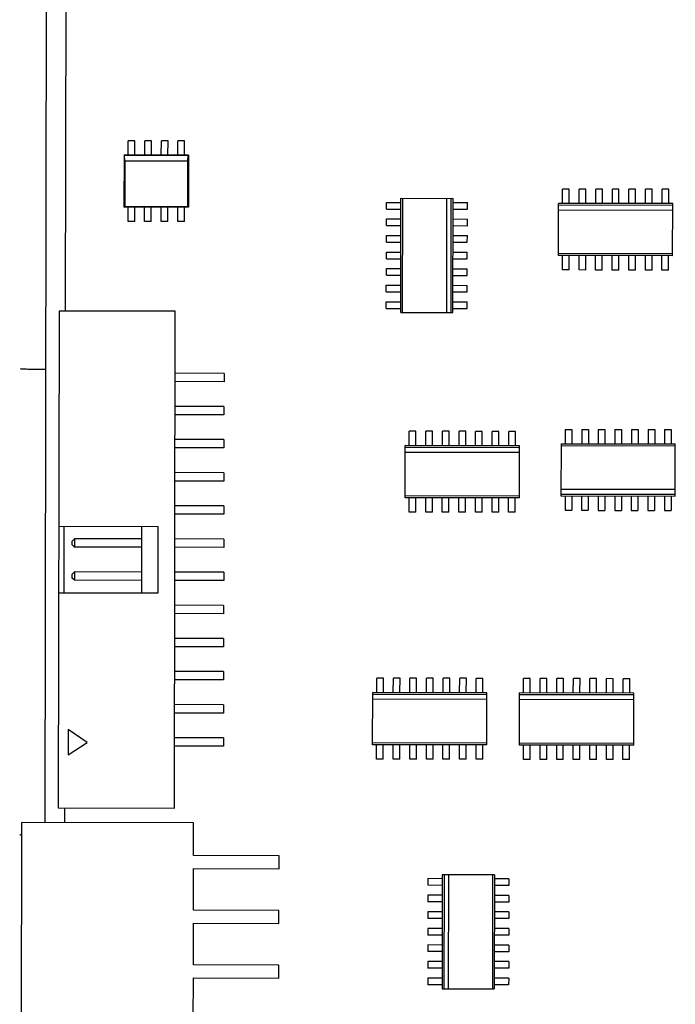
# Paper-space layout '177R0621_4_3' of a CAD drawing. Units: millimetres. Extents: x 0 to 841, y 0 to 594.
# Drawn here: x 287 to 297, y 366 to 381 of the extents above; entities that cross this region are included whole.
import ezdxf

# ---------------------------------------------------------------- set-up
doc = ezdxf.new("R2010")
doc.units = ezdxf.units.MM
doc.header["$LTSCALE"] = 46.255
doc.layers.get('0').update_dxf_attribs({"linetype": 'CONTINUOUS'})
for name, color, linetype in [('2D_ITEMS', 7, 'CONTINUOUS'), ('ECAD_I_SO14-SO14_1_27_H2_0', 7, 'CONTINUOUS'), ('ECAD_I_SO8-SO8_1_27__H2_0', 7, 'CONTINUOUS'), ('ECAD_KM10_2H420-ODD_X_____H11', 7, 'CONTINUOUS'), ('ECAD_KM24_2H254-PIP_______H9_3', 7, 'CONTINUOUS')]:
    doc.layers.add(name, color=color, linetype=linetype)

psp = doc.layouts.new('177R0621_4_3')

# ---------------------------------------------------------------- linework, layer by layer
at = {"color": 7, "linetype": 'CONTINUOUS'}
for p, q in [((287.67, 391.892), (287.645, 376.2)), ((287.632, 368.584), (287.632, 368.362))]:
    psp.add_line(p, q, dxfattribs=at)
at = {"color": 3, "linetype": 'CONTINUOUS'}
psp.add_line((287.358, 384.493), (287.332, 368.363), dxfattribs=at)
at = {"layer": '2D_ITEMS', "color": 7, "linetype": 'CONTINUOUS'}
for points, knots in [([(287.338, 375.303), (287.29, 375.303), (287.203, 375.305), (287.084, 375.302), (287.011, 375.315), (286.966, 375.306), (286.958, 375.313)], [0, 0, 0, 0, 0.377014, 0.697946, 0.91607, 1, 1, 1, 1]), ([(286.947, 368.173), (286.948, 368.175), (286.958, 368.175), (286.965, 368.176), (286.971, 368.177)], [0, 0, 0, 0, 0.291351, 1, 1, 1, 1])]:
    psp.add_open_spline(points, degree=3, knots=knots, dxfattribs=at)
at = {"layer": 'ECAD_I_SO14-SO14_1_27_H2_0', "color": 7, "linetype": 'CONTINUOUS'}
for p, q in [((295.265, 377.851), (295.265, 378.071)), ((295.367, 378.071), (295.265, 378.071)), ((295.367, 377.851), (295.367, 378.071)), ((295.519, 377.851), (295.519, 378.071)), ((295.621, 378.07), (295.519, 378.071)), ((295.621, 377.85), (295.621, 378.07)), ((295.773, 377.85), (295.773, 378.07)), ((295.875, 378.07), (295.773, 378.07)), ((295.875, 377.85), (295.875, 378.07)), ((296.027, 377.85), (296.027, 378.07)), ((296.129, 378.07), (296.027, 378.07)), ((296.129, 377.85), (296.129, 378.07)), ((296.281, 377.849), (296.281, 378.069)), ((296.383, 378.069), (296.281, 378.069)), ((296.383, 377.849), (296.383, 378.069)), ((296.535, 377.849), (296.535, 378.069)), ((296.637, 378.069), (296.535, 378.069)), ((296.637, 377.849), (296.637, 378.069)), ((296.789, 377.849), (296.789, 378.069)), ((296.891, 378.068), (296.789, 378.069)), ((296.891, 377.848), (296.891, 378.068)), ((292.784, 376.179), (292.787, 377.929)), ((292.787, 377.929), (293.587, 377.928)), ((292.813, 376.179), (292.816, 377.929)), ((293.487, 377.928), (293.485, 376.178)), ((293.555, 376.178), (293.557, 377.928)), ((293.584, 376.178), (293.587, 377.928)), ((292.566, 377.765), (292.566, 377.867)), ((292.566, 377.867), (292.786, 377.867)), ((292.566, 377.765), (292.786, 377.765)), ((293.586, 377.866), (293.806, 377.865)), ((293.586, 377.764), (293.806, 377.763)), ((293.806, 377.763), (293.806, 377.865)), ((295.201, 377.051), (295.203, 377.851)), ((295.202, 377.752), (296.952, 377.749)), ((296.953, 377.848), (295.203, 377.851)), ((296.953, 377.819), (295.203, 377.822)), ((296.951, 377.048), (296.953, 377.848)), ((292.566, 377.511), (292.566, 377.613)), ((292.566, 377.613), (292.786, 377.613)), ((293.586, 377.612), (293.806, 377.611)), ((293.806, 377.509), (293.806, 377.611)), ((292.566, 377.511), (292.786, 377.511)), ((293.586, 377.51), (293.806, 377.509)), ((292.565, 377.257), (292.566, 377.359)), ((292.566, 377.359), (292.786, 377.359)), ((293.586, 377.358), (293.806, 377.357)), ((293.805, 377.255), (293.806, 377.357)), ((292.565, 377.257), (292.785, 377.257)), ((293.585, 377.256), (293.805, 377.255)), ((292.565, 377.003), (292.565, 377.105)), ((292.565, 377.105), (292.785, 377.105)), ((292.565, 377.003), (292.785, 377.003)), ((293.585, 377.104), (293.805, 377.103)), ((293.585, 377.002), (293.805, 377.001)), ((293.805, 377.001), (293.805, 377.103)), ((296.951, 377.077), (295.201, 377.08)), ((296.951, 377.048), (295.201, 377.051)), ((295.263, 376.831), (295.263, 377.051)), ((295.365, 376.831), (295.365, 377.051)), ((295.517, 376.831), (295.517, 377.051)), ((295.619, 376.83), (295.619, 377.05)), ((295.771, 376.83), (295.771, 377.05)), ((295.873, 376.83), (295.873, 377.05)), ((296.025, 376.83), (296.025, 377.05)), ((296.127, 376.83), (296.127, 377.05)), ((296.279, 376.829), (296.279, 377.049)), ((296.381, 376.829), (296.381, 377.049)), ((296.533, 376.829), (296.533, 377.049)), ((296.635, 376.829), (296.635, 377.049)), ((296.787, 376.829), (296.787, 377.049)), ((296.889, 376.828), (296.889, 377.048)), ((292.565, 376.749), (292.565, 376.851)), ((292.565, 376.851), (292.785, 376.851)), ((293.585, 376.85), (293.805, 376.849)), ((293.805, 376.747), (293.805, 376.849)), ((292.565, 376.749), (292.785, 376.749)), ((293.585, 376.748), (293.805, 376.747)), ((295.365, 376.831), (295.263, 376.831)), ((295.619, 376.83), (295.517, 376.831)), ((295.873, 376.83), (295.771, 376.83)), ((296.127, 376.83), (296.025, 376.83)), ((296.381, 376.829), (296.279, 376.829)), ((296.635, 376.829), (296.533, 376.829)), ((296.889, 376.828), (296.787, 376.829)), ((292.564, 376.495), (292.564, 376.597)), ((292.564, 376.597), (292.784, 376.597)), ((293.584, 376.596), (293.804, 376.595)), ((293.804, 376.493), (293.804, 376.595)), ((292.564, 376.495), (292.784, 376.495)), ((293.584, 376.494), (293.804, 376.493)), ((292.564, 376.241), (292.564, 376.343)), ((292.564, 376.343), (292.784, 376.343)), ((292.564, 376.241), (292.784, 376.241)), ((293.584, 376.342), (293.804, 376.341)), ((293.584, 376.24), (293.804, 376.239)), ((293.804, 376.239), (293.804, 376.341)), ((292.784, 376.179), (293.584, 376.178)), ((292.916, 374.139), (292.916, 374.359)), ((293.018, 374.359), (292.916, 374.359)), ((293.018, 374.139), (293.018, 374.359)), ((293.17, 374.139), (293.17, 374.359)), ((293.272, 374.358), (293.17, 374.359)), ((293.272, 374.138), (293.272, 374.358)), ((293.424, 374.138), (293.424, 374.358)), ((293.526, 374.358), (293.424, 374.358)), ((293.526, 374.138), (293.526, 374.358)), ((293.678, 374.138), (293.678, 374.358)), ((293.78, 374.358), (293.678, 374.358)), ((293.78, 374.138), (293.78, 374.358)), ((293.932, 374.137), (293.932, 374.357)), ((294.034, 374.357), (293.932, 374.357)), ((294.034, 374.137), (294.034, 374.357)), ((294.186, 374.137), (294.186, 374.357)), ((294.288, 374.357), (294.186, 374.357)), ((294.288, 374.137), (294.288, 374.357)), ((294.44, 374.137), (294.44, 374.357)), ((294.542, 374.356), (294.44, 374.357)), ((294.542, 374.136), (294.542, 374.356)), ((295.304, 374.387), (295.304, 374.167)), ((295.304, 374.387), (295.406, 374.387)), ((295.406, 374.387), (295.406, 374.167)), ((295.558, 374.387), (295.558, 374.167)), ((295.558, 374.387), (295.66, 374.387)), ((295.66, 374.387), (295.66, 374.167)), ((295.812, 374.386), (295.812, 374.166)), ((295.812, 374.386), (295.914, 374.386)), ((295.914, 374.386), (295.914, 374.166)), ((296.066, 374.386), (296.066, 374.166)), ((296.066, 374.386), (296.168, 374.386)), ((296.168, 374.386), (296.168, 374.166)), ((296.32, 374.386), (296.32, 374.166)), ((296.32, 374.386), (296.422, 374.385)), ((296.422, 374.385), (296.422, 374.165)), ((296.574, 374.385), (296.574, 374.165)), ((296.574, 374.385), (296.676, 374.385)), ((296.676, 374.385), (296.676, 374.165)), ((296.828, 374.385), (296.828, 374.165)), ((296.828, 374.385), (296.93, 374.385)), ((296.93, 374.385), (296.93, 374.165)), ((292.852, 373.339), (292.854, 374.139)), ((294.604, 374.136), (292.854, 374.139)), ((294.602, 373.336), (294.604, 374.136)), ((295.242, 374.167), (295.24, 373.367)), ((295.242, 374.167), (296.992, 374.164)), ((295.242, 374.138), (296.992, 374.135)), ((296.99, 373.364), (296.992, 374.164)), ((294.604, 374.107), (292.854, 374.11)), ((292.854, 374.04), (294.604, 374.037)), ((294.602, 373.365), (292.852, 373.368)), ((295.24, 373.396), (296.99, 373.394)), ((295.24, 373.367), (296.99, 373.364)), ((296.991, 373.464), (295.241, 373.466)), ((295.302, 373.367), (295.302, 373.147)), ((295.404, 373.367), (295.404, 373.147)), ((295.556, 373.367), (295.556, 373.147)), ((295.658, 373.367), (295.658, 373.147)), ((295.81, 373.366), (295.81, 373.146)), ((294.602, 373.336), (292.852, 373.339)), ((292.914, 373.119), (292.914, 373.339)), ((293.016, 373.119), (293.016, 373.339)), ((293.168, 373.119), (293.168, 373.339)), ((293.27, 373.118), (293.27, 373.338)), ((293.422, 373.118), (293.422, 373.338)), ((293.524, 373.118), (293.524, 373.338)), ((293.676, 373.118), (293.676, 373.338)), ((293.778, 373.118), (293.778, 373.338)), ((293.93, 373.117), (293.93, 373.337)), ((294.032, 373.117), (294.032, 373.337)), ((294.184, 373.117), (294.184, 373.337)), ((294.286, 373.117), (294.286, 373.337)), ((294.438, 373.117), (294.438, 373.337)), ((294.54, 373.116), (294.54, 373.336)), ((295.912, 373.366), (295.912, 373.146)), ((296.064, 373.366), (296.064, 373.146)), ((296.166, 373.366), (296.166, 373.146)), ((296.318, 373.366), (296.318, 373.146)), ((296.42, 373.365), (296.42, 373.145)), ((296.572, 373.365), (296.572, 373.145)), ((296.674, 373.365), (296.674, 373.145)), ((296.826, 373.365), (296.826, 373.145)), ((296.928, 373.365), (296.928, 373.145)), ((293.016, 373.119), (292.914, 373.119)), ((293.27, 373.118), (293.168, 373.119)), ((293.524, 373.118), (293.422, 373.118)), ((293.778, 373.118), (293.676, 373.118)), ((294.032, 373.117), (293.93, 373.117)), ((294.286, 373.117), (294.184, 373.117)), ((294.54, 373.116), (294.438, 373.117)), ((295.302, 373.147), (295.404, 373.147)), ((295.556, 373.147), (295.658, 373.147)), ((295.81, 373.146), (295.912, 373.146)), ((296.064, 373.146), (296.166, 373.146)), ((296.318, 373.146), (296.42, 373.145)), ((296.572, 373.145), (296.674, 373.145)), ((296.826, 373.145), (296.928, 373.145)), ((292.417, 370.354), (292.418, 370.574)), ((292.52, 370.574), (292.418, 370.574)), ((292.519, 370.354), (292.52, 370.574)), ((292.671, 370.353), (292.672, 370.573)), ((292.774, 370.573), (292.672, 370.573)), ((292.773, 370.353), (292.774, 370.573)), ((292.925, 370.353), (292.926, 370.573)), ((293.028, 370.573), (292.926, 370.573)), ((293.027, 370.353), (293.028, 370.573)), ((293.179, 370.353), (293.18, 370.573)), ((293.282, 370.572), (293.18, 370.573)), ((293.281, 370.352), (293.282, 370.572)), ((293.433, 370.352), (293.434, 370.572)), ((293.536, 370.572), (293.434, 370.572)), ((293.535, 370.352), (293.536, 370.572)), ((293.687, 370.352), (293.688, 370.572)), ((293.79, 370.572), (293.688, 370.572)), ((293.789, 370.352), (293.79, 370.572)), ((293.941, 370.351), (293.942, 370.571)), ((294.044, 370.571), (293.942, 370.571)), ((294.043, 370.351), (294.044, 370.571)), ((294.667, 370.349), (294.668, 370.569)), ((294.77, 370.568), (294.668, 370.569)), ((294.769, 370.348), (294.77, 370.568)), ((294.921, 370.348), (294.922, 370.568)), ((295.024, 370.568), (294.922, 370.568)), ((295.023, 370.348), (295.024, 370.568)), ((295.175, 370.348), (295.176, 370.568)), ((295.278, 370.568), (295.176, 370.568)), ((295.277, 370.348), (295.278, 370.568)), ((295.429, 370.347), (295.43, 370.567)), ((295.532, 370.567), (295.43, 370.567)), ((295.531, 370.347), (295.532, 370.567)), ((295.683, 370.347), (295.684, 370.567)), ((295.786, 370.567), (295.684, 370.567)), ((295.785, 370.347), (295.786, 370.567)), ((295.937, 370.347), (295.938, 370.567)), ((296.04, 370.566), (295.938, 370.567)), ((296.039, 370.346), (296.04, 370.566)), ((296.191, 370.346), (296.192, 370.566)), ((296.294, 370.566), (296.192, 370.566)), ((296.293, 370.346), (296.294, 370.566)), ((292.354, 369.554), (292.355, 370.354)), ((294.105, 370.351), (292.355, 370.354)), ((294.104, 369.551), (294.105, 370.351)), ((294.604, 369.549), (294.605, 370.349)), ((296.355, 370.346), (294.605, 370.349)), ((294.105, 370.322), (292.355, 370.325)), ((292.355, 370.255), (294.105, 370.252)), ((296.355, 370.317), (294.605, 370.32)), ((294.605, 370.25), (296.355, 370.247)), ((296.354, 369.546), (296.355, 370.346)), ((294.104, 369.58), (292.354, 369.583)), ((294.104, 369.551), (292.354, 369.554)), ((292.416, 369.334), (292.416, 369.554)), ((292.518, 369.334), (292.518, 369.554)), ((292.67, 369.333), (292.67, 369.553)), ((292.772, 369.333), (292.772, 369.553)), ((292.924, 369.333), (292.924, 369.553)), ((293.026, 369.333), (293.026, 369.553)), ((293.178, 369.333), (293.178, 369.553)), ((293.28, 369.332), (293.28, 369.552)), ((293.432, 369.332), (293.432, 369.552)), ((293.534, 369.332), (293.534, 369.552)), ((293.686, 369.332), (293.686, 369.552)), ((293.788, 369.332), (293.788, 369.552)), ((293.94, 369.331), (293.94, 369.551)), ((294.042, 369.331), (294.042, 369.551)), ((296.354, 369.575), (294.604, 369.578)), ((296.354, 369.546), (294.604, 369.549)), ((294.666, 369.329), (294.666, 369.549)), ((294.768, 369.328), (294.768, 369.548)), ((294.92, 369.328), (294.92, 369.548)), ((295.022, 369.328), (295.022, 369.548)), ((295.174, 369.328), (295.174, 369.548)), ((295.276, 369.328), (295.276, 369.548)), ((295.428, 369.327), (295.428, 369.547)), ((295.53, 369.327), (295.53, 369.547)), ((295.682, 369.327), (295.682, 369.547)), ((295.784, 369.327), (295.784, 369.547)), ((295.936, 369.327), (295.936, 369.547)), ((296.038, 369.326), (296.038, 369.546)), ((296.19, 369.326), (296.19, 369.546)), ((296.292, 369.326), (296.292, 369.546)), ((292.518, 369.334), (292.416, 369.334)), ((292.772, 369.333), (292.67, 369.333)), ((293.026, 369.333), (292.924, 369.333)), ((293.28, 369.332), (293.178, 369.333)), ((293.534, 369.332), (293.432, 369.332)), ((293.788, 369.332), (293.686, 369.332)), ((294.042, 369.331), (293.94, 369.331)), ((294.768, 369.328), (294.666, 369.329)), ((295.022, 369.328), (294.92, 369.328)), ((295.276, 369.328), (295.174, 369.328)), ((295.53, 369.327), (295.428, 369.327)), ((295.784, 369.327), (295.682, 369.327)), ((296.038, 369.326), (295.936, 369.327)), ((296.292, 369.326), (296.19, 369.326)), ((293.201, 367.501), (293.201, 367.399)), ((293.421, 367.5), (293.201, 367.501)), ((293.421, 367.562), (293.418, 365.812)), ((294.221, 367.561), (293.421, 367.562)), ((293.45, 367.562), (293.447, 365.812)), ((293.517, 365.812), (293.52, 367.562)), ((294.192, 367.561), (294.189, 365.811)), ((294.221, 367.561), (294.218, 365.811)), ((294.441, 367.499), (294.221, 367.499)), ((294.441, 367.499), (294.441, 367.397)), ((293.421, 367.398), (293.201, 367.399)), ((294.441, 367.397), (294.221, 367.397)), ((293.201, 367.247), (293.2, 367.145)), ((293.421, 367.246), (293.201, 367.247)), ((294.441, 367.245), (294.221, 367.245)), ((294.441, 367.245), (294.44, 367.143)), ((293.42, 367.144), (293.2, 367.145)), ((294.44, 367.143), (294.22, 367.143)), ((293.2, 366.993), (293.2, 366.891)), ((293.42, 366.992), (293.2, 366.993)), ((293.42, 366.89), (293.2, 366.891)), ((294.44, 366.991), (294.22, 366.991)), ((294.44, 366.889), (294.22, 366.889)), ((294.44, 366.991), (294.44, 366.889)), ((293.2, 366.739), (293.2, 366.637)), ((293.42, 366.738), (293.2, 366.739)), ((294.44, 366.737), (294.22, 366.737)), ((294.44, 366.737), (294.44, 366.635)), ((293.42, 366.636), (293.2, 366.637)), ((294.44, 366.635), (294.22, 366.635)), ((293.199, 366.485), (293.199, 366.383)), ((293.419, 366.484), (293.199, 366.485)), ((294.439, 366.483), (294.219, 366.483)), ((294.439, 366.483), (294.439, 366.381)), ((293.419, 366.382), (293.199, 366.383)), ((294.439, 366.381), (294.219, 366.381)), ((293.199, 366.231), (293.199, 366.129)), ((293.419, 366.23), (293.199, 366.231)), ((293.419, 366.128), (293.199, 366.129)), ((294.439, 366.229), (294.219, 366.229)), ((294.439, 366.127), (294.219, 366.127)), ((294.439, 366.229), (294.439, 366.127)), ((293.199, 365.977), (293.198, 365.875)), ((293.419, 365.976), (293.199, 365.977)), ((294.439, 365.975), (294.219, 365.975)), ((294.439, 365.975), (294.438, 365.873)), ((293.418, 365.874), (293.198, 365.875)), ((294.438, 365.873), (294.218, 365.873)), ((293.418, 365.812), (294.218, 365.811))]:
    psp.add_line(p, q, dxfattribs=at)
at = {"layer": 'ECAD_I_SO8-SO8_1_27__H2_0', "color": 7, "linetype": 'CONTINUOUS'}
for p, q in [((288.608, 378.592), (288.609, 378.812)), ((288.711, 378.812), (288.609, 378.812)), ((288.71, 378.592), (288.711, 378.812)), ((288.862, 378.592), (288.863, 378.812)), ((288.965, 378.812), (288.863, 378.812)), ((288.964, 378.592), (288.965, 378.812)), ((289.116, 378.592), (289.117, 378.812)), ((289.219, 378.811), (289.117, 378.812)), ((289.218, 378.591), (289.219, 378.811)), ((289.37, 378.591), (289.371, 378.811)), ((289.473, 378.811), (289.371, 378.811)), ((289.472, 378.591), (289.473, 378.811)), ((288.545, 378.593), (288.544, 377.793)), ((288.545, 378.593), (288.551, 378.587)), ((289.535, 378.591), (288.545, 378.593)), ((288.558, 378.5), (288.551, 378.587)), ((289.529, 378.585), (288.551, 378.587)), ((288.558, 378.5), (288.557, 377.805)), ((289.522, 378.498), (288.558, 378.5)), ((289.521, 377.804), (289.522, 378.498)), ((289.522, 378.498), (289.529, 378.585)), ((289.535, 378.591), (289.529, 378.585)), ((289.535, 378.591), (289.534, 377.791)), ((288.544, 377.793), (288.557, 377.805)), ((289.534, 377.791), (288.544, 377.793)), ((288.557, 377.805), (289.521, 377.804)), ((288.607, 377.572), (288.607, 377.792)), ((288.709, 377.572), (288.709, 377.792)), ((288.861, 377.572), (288.861, 377.792)), ((288.963, 377.572), (288.963, 377.792)), ((289.115, 377.572), (289.115, 377.792)), ((289.217, 377.571), (289.217, 377.791)), ((289.369, 377.571), (289.369, 377.791)), ((289.471, 377.571), (289.471, 377.791)), ((289.534, 377.791), (289.521, 377.804)), ((288.709, 377.572), (288.607, 377.572)), ((288.963, 377.572), (288.861, 377.572)), ((289.217, 377.571), (289.115, 377.572)), ((289.471, 377.571), (289.369, 377.571))]:
    psp.add_line(p, q, dxfattribs=at)
at = {"layer": 'ECAD_KM10_2H420-ODD_X_____H11', "color": 7, "linetype": 'CONTINUOUS'}
for p, q in [((286.972, 368.363), (286.965, 363.803)), ((289.612, 368.359), (286.972, 368.363)), ((289.61, 367.855), (289.612, 368.359)), ((290.92, 367.853), (289.61, 367.855)), ((290.92, 367.653), (290.92, 367.853)), ((289.608, 367.017), (289.61, 367.655)), ((289.61, 367.655), (290.92, 367.653)), ((290.918, 367.015), (289.608, 367.017)), ((290.918, 366.815), (290.918, 367.015)), ((289.608, 366.179), (289.608, 366.817)), ((289.608, 366.817), (290.918, 366.815)), ((290.918, 366.177), (289.608, 366.179)), ((290.918, 365.977), (290.918, 366.177)), ((289.607, 365.339), (289.608, 365.979)), ((289.608, 365.979), (290.918, 365.977))]:
    psp.add_line(p, q, dxfattribs=at)
at = {"layer": 'ECAD_KM24_2H254-PIP_______H9_3', "color": 7, "linetype": 'CONTINUOUS'}
for p, q in [((287.551, 376.201), (287.538, 368.585)), ((289.329, 376.198), (287.551, 376.201)), ((289.316, 368.582), (289.329, 376.198)), ((290.077, 375.246), (289.327, 375.248)), ((290.077, 375.246), (290.077, 375.118)), ((290.077, 375.118), (289.327, 375.12)), ((290.076, 374.738), (289.326, 374.74)), ((290.076, 374.738), (290.076, 374.61)), ((290.076, 374.61), (289.326, 374.612)), ((290.076, 374.23), (289.326, 374.232)), ((290.076, 374.23), (290.075, 374.102)), ((290.075, 374.102), (289.325, 374.104)), ((290.075, 373.722), (289.325, 373.724)), ((290.075, 373.722), (290.075, 373.594)), ((290.075, 373.594), (289.325, 373.596)), ((290.074, 373.214), (289.324, 373.216)), ((290.074, 373.086), (289.324, 373.088)), ((290.074, 373.214), (290.074, 373.086)), ((287.545, 372.903), (289.069, 372.9)), ((287.625, 372.902), (287.624, 371.882)), ((288.815, 372.9), (288.814, 371.88)), ((289.068, 371.88), (289.069, 372.9)), ((287.785, 372.71), (287.745, 372.67)), ((287.745, 372.67), (287.745, 372.622)), ((287.785, 372.582), (287.745, 372.622)), ((287.785, 372.71), (287.785, 372.582)), ((288.815, 372.708), (287.785, 372.71)), ((290.073, 372.706), (289.323, 372.708)), ((290.073, 372.706), (290.073, 372.578)), ((288.815, 372.58), (287.785, 372.582)), ((290.073, 372.578), (289.323, 372.58)), ((287.784, 372.202), (287.744, 372.162)), ((287.744, 372.162), (287.744, 372.114)), ((287.784, 372.202), (287.784, 372.074)), ((288.814, 372.2), (287.784, 372.202)), ((290.072, 372.198), (289.322, 372.2)), ((290.072, 372.198), (290.072, 372.07)), ((287.784, 372.074), (287.744, 372.114)), ((288.814, 372.072), (287.784, 372.074)), ((290.072, 372.07), (289.322, 372.072)), ((287.544, 371.883), (289.068, 371.88)), ((290.071, 371.69), (289.321, 371.692)), ((290.071, 371.562), (289.321, 371.564)), ((290.071, 371.69), (290.071, 371.562)), ((290.071, 371.182), (289.321, 371.184)), ((290.071, 371.182), (290.07, 371.054)), ((290.07, 371.054), (289.32, 371.056)), ((290.07, 370.674), (289.32, 370.676)), ((290.07, 370.674), (290.07, 370.546)), ((290.07, 370.546), (289.32, 370.548)), ((290.069, 370.166), (289.319, 370.168)), ((290.069, 370.166), (290.069, 370.038)), ((290.069, 370.038), (289.319, 370.04)), ((287.689, 369.787), (287.688, 369.401)), ((287.981, 369.587), (287.689, 369.787)), ((290.068, 369.658), (289.318, 369.66)), ((290.068, 369.658), (290.068, 369.53)), ((287.688, 369.401), (287.981, 369.587)), ((290.068, 369.53), (289.318, 369.532)), ((287.538, 368.585), (289.316, 368.582))]:
    psp.add_line(p, q, dxfattribs=at)

doc.saveas('drawing.dxf')
